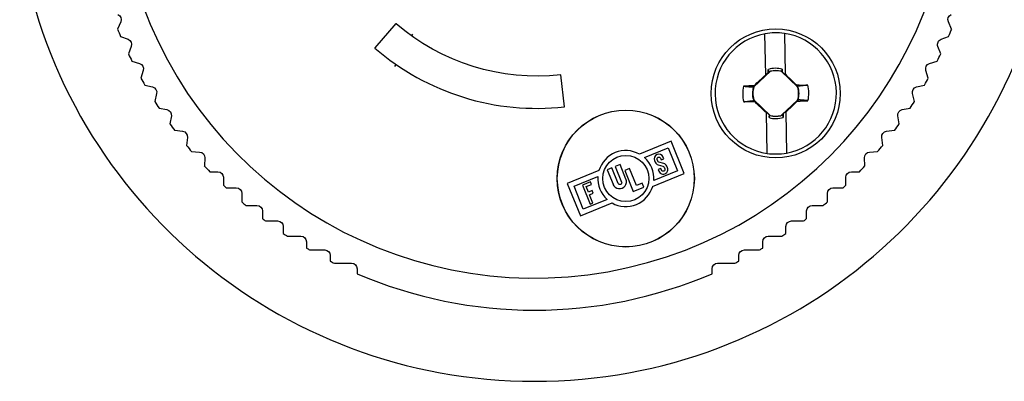
# Paper-space layout 'Layout1' of a CAD drawing. Units: inches. Extents: x 0.2 to 16.6, y 0.2 to 10.6.
# Drawn here: x 5.1 to 7.3, y 6.9 to 7.7 of the extents above; entities that cross this region are included whole.
import ezdxf

# ---------------------------------------------------------------- set-up
doc = ezdxf.new("R2010")
doc.units = ezdxf.units.IN
doc.header["$MEASUREMENT"] = 0
doc.layers.add('Viewport2ForCustomObjects_0', color=7, linetype='Continuous')
doc.layers.add('Visible (ANSI)', color=7, linetype='Continuous', lineweight=25)

# ---------------------------------------------------------------- blocks, each defined once
blk = doc.blocks.new('CustomObjectsInViewport2_0')
at = {"layer": 'Visible (ANSI)'}
for p, q in [((-10002.2703, -10001.7353), (-10002.2774, -10001.7511)), ((-10001.6736, -10001.7393), (-10001.7195, -10001.7921)), ((-10000.4684, -10001.7511), (-10000.4755, -10001.7353)), ((-10001.6374, -10001.7624), (-10001.6395, -10001.7662)), ((-10000.8716, -10001.8503), (-10000.8732, -10001.7615)), ((-10000.8312, -10001.7608), (-10000.8297, -10001.8487)), ((-10002.2708, -10001.7673), (-10002.2545, -10001.7734)), ((-10000.4912, -10001.7734), (-10000.475, -10001.7673)), ((-10002.2476, -10001.7889), (-10002.2537, -10001.8051)), ((-10001.7195, -10001.7921), (-10001.7181, -10001.7905)), ((-10000.4921, -10001.8051), (-10000.4982, -10001.7889)), ((-10002.2461, -10001.8208), (-10002.2295, -10001.8259)), ((-10001.6737, -10001.8278), (-10001.6764, -10001.8327)), ((-10000.5162, -10001.8259), (-10000.4997, -10001.8208)), ((-10002.2217, -10001.841), (-10002.2268, -10001.8575)), ((-10001.308, -10001.9199), (-10001.3159, -10001.8503)), ((-10000.8613, -10001.8426), (-10000.8975, -10001.8767)), ((-10000.8716, -10001.8518), (-10000.866, -10001.8464)), ((-10000.8716, -10001.8503), (-10000.8716, -10001.8518)), ((-10000.866, -10001.8464), (-10000.866, -10001.8388)), ((-10000.8651, -10001.8461), (-10000.866, -10001.8464)), ((-10000.8613, -10001.8426), (-10000.8614, -10001.8425)), ((-10000.838, -10001.8428), (-10000.8379, -10001.8426)), ((-10000.8022, -10001.8773), (-10000.838, -10001.8428)), ((-10000.8362, -10001.8443), (-10000.8355, -10001.8445)), ((-10000.8355, -10001.8445), (-10000.8357, -10001.8383)), ((-10000.8355, -10001.8445), (-10000.8296, -10001.8502)), ((-10000.8296, -10001.8502), (-10000.8297, -10001.8487)), ((-10000.519, -10001.8575), (-10000.5241, -10001.841)), ((-10001.6096, -10001.8659), (-10001.6102, -10001.867)), ((-10002.2183, -10001.8727), (-10002.2014, -10001.8768)), ((-10002.1926, -10001.8914), (-10002.1968, -10001.9082)), ((-10000.8979, -10001.8764), (-10000.8969, -10001.8741)), ((-10000.8975, -10001.8767), (-10000.8979, -10001.8764)), ((-10000.8038, -10001.8756), (-10000.8051, -10001.8725)), ((-10000.8022, -10001.8773), (-10000.8021, -10001.8772)), ((-10000.549, -10001.9082), (-10000.5532, -10001.8914)), ((-10000.5444, -10001.8768), (-10000.5275, -10001.8727)), ((-10000.8976, -10001.9046), (-10000.8978, -10001.9047)), ((-10000.8976, -10001.9046), (-10000.8619, -10001.9391)), ((-10000.8961, -10001.9062), (-10000.8948, -10001.9094)), ((-10000.8386, -10001.9392), (-10000.8024, -10001.9052)), ((-10000.802, -10001.9054), (-10000.803, -10001.9077)), ((-10000.8024, -10001.9052), (-10000.802, -10001.9054)), ((-10002.1873, -10001.9229), (-10002.1703, -10001.926)), ((-10000.8702, -10001.9316), (-10000.8702, -10001.9331)), ((-10000.8644, -10001.9373), (-10000.8702, -10001.9316)), ((-10000.8687, -10002.0211), (-10000.8702, -10001.9331)), ((-10000.8348, -10001.9357), (-10000.8339, -10001.9354)), ((-10000.8282, -10001.9301), (-10000.8339, -10001.9354)), ((-10000.8339, -10001.9354), (-10000.8339, -10001.943)), ((-10000.8282, -10001.9315), (-10000.8282, -10001.9301)), ((-10000.8282, -10001.9315), (-10000.8267, -10002.0203)), ((-10000.5755, -10001.926), (-10000.5585, -10001.9229)), ((-10002.1606, -10001.9399), (-10002.1637, -10001.957)), ((-10000.8644, -10001.9373), (-10000.8641, -10001.9435)), ((-10000.8636, -10001.9376), (-10000.8644, -10001.9373)), ((-10000.8619, -10001.9391), (-10000.862, -10001.9392)), ((-10000.8386, -10001.9392), (-10000.8385, -10001.9394)), ((-10000.582, -10001.957), (-10000.5852, -10001.9399)), ((-10002.1534, -10001.971), (-10002.1362, -10001.9731)), ((-10000.6096, -10001.9731), (-10000.5924, -10001.971)), ((-10002.1257, -10001.9865), (-10002.1278, -10002.0037)), ((-10001.0769, -10001.9947), (-10001.1455, -10002.0226)), ((-10001.0483, -10002.0649), (-10001.0769, -10001.9947)), ((-10000.618, -10002.0037), (-10000.6201, -10001.9865)), ((-10002.1167, -10002.0171), (-10002.0993, -10002.0182)), ((-10001.1346, -10002.0303), (-10001.0831, -10002.0093)), ((-10001.0831, -10002.0093), (-10001.063, -10002.0587)), ((-10000.6464, -10002.0182), (-10000.6291, -10002.0171)), ((-10002.0881, -10002.0309), (-10002.0891, -10002.0482)), ((-10001.1128, -10002.0367), (-10001.1114, -10002.0402)), ((-10001.1055, -10002.0378), (-10001.1069, -10002.0344)), ((-10001.0927, -10002.043), (-10001.1032, -10002.04)), ((-10001.1001, -10002.0316), (-10001.0987, -10002.035)), ((-10001.0987, -10002.035), (-10001.0928, -10002.0326)), ((-10001.0928, -10002.0326), (-10001.0942, -10002.0292)), ((-10000.6566, -10002.0482), (-10000.6577, -10002.0309)), ((-10002.0772, -10002.0609), (-10002.0598, -10002.0609)), ((-10001.2334, -10002.0584), (-10001.302, -10002.0863)), ((-10001.2051, -10002.0526), (-10001.2156, -10002.0569)), ((-10001.2156, -10002.0569), (-10001.2028, -10002.0881)), ((-10001.1914, -10002.0865), (-10001.2051, -10002.0526)), ((-10001.1874, -10002.0454), (-10001.1978, -10002.0496)), ((-10001.1978, -10002.0496), (-10001.1841, -10002.0835)), ((-10001.1747, -10002.0767), (-10001.1874, -10002.0454)), ((-10001.1669, -10002.054), (-10001.1773, -10002.0583)), ((-10001.1773, -10002.0583), (-10001.1589, -10002.1036)), ((-10001.1521, -10002.0905), (-10001.1669, -10002.054)), ((-10001.063, -10002.0587), (-10001.1145, -10002.0797)), ((-10001.1049, -10002.046), (-10001.0944, -10002.0491)), ((-10001.0989, -10002.0541), (-10001.1048, -10002.0564)), ((-10001.1048, -10002.0564), (-10001.1034, -10002.0599)), ((-10001.0975, -10002.0575), (-10001.0989, -10002.0541)), ((-10001.092, -10002.0512), (-10001.0906, -10002.0547)), ((-10001.0848, -10002.0523), (-10001.0862, -10002.0489)), ((-10000.6859, -10002.0609), (-10000.6686, -10002.0609)), ((-10002.0478, -10002.0729), (-10002.0478, -10002.0902)), ((-10001.2873, -10002.0925), (-10001.2357, -10002.0715)), ((-10001.2518, -10002.0826), (-10001.2693, -10002.0897)), ((-10001.2494, -10002.0884), (-10001.2518, -10002.0826)), ((-10001.1395, -10002.0854), (-10001.1521, -10002.0905)), ((-10001.1359, -10002.0943), (-10001.1395, -10002.0854)), ((-10001.1169, -10002.0928), (-10001.0483, -10002.0649)), ((-10000.6979, -10002.0902), (-10000.6979, -10002.0729)), ((-10002.0419, -10002.0959), (-10002.0199, -10002.0959)), ((-10001.302, -10002.0863), (-10001.2733, -10002.1566)), ((-10001.2672, -10002.1419), (-10001.2873, -10002.0925)), ((-10001.2693, -10002.0897), (-10001.2523, -10002.1314)), ((-10001.2611, -10002.0931), (-10001.2494, -10002.0884)), ((-10001.2562, -10002.1052), (-10001.2611, -10002.0931)), ((-10001.248, -10002.1019), (-10001.2562, -10002.1052)), ((-10001.2456, -10002.1077), (-10001.248, -10002.1019)), ((-10001.1589, -10002.1036), (-10001.1359, -10002.0943)), ((-10000.7259, -10002.0959), (-10000.7039, -10002.0959)), ((-10002.0079, -10002.1079), (-10002.0079, -10002.1264)), ((-10001.2156, -10002.1209), (-10001.2672, -10002.1419)), ((-10001.2538, -10002.1111), (-10001.2456, -10002.1077)), ((-10001.2465, -10002.129), (-10001.2538, -10002.1111)), ((-10000.7379, -10002.1264), (-10000.7379, -10002.1079)), ((-10001.9988, -10002.1341), (-10001.9749, -10002.1341)), ((-10001.9629, -10002.1461), (-10001.9629, -10002.1628)), ((-10001.2733, -10002.1566), (-10001.2048, -10002.1286)), ((-10001.2523, -10002.1314), (-10001.2465, -10002.129)), ((-10000.7829, -10002.1628), (-10000.7829, -10002.1461)), ((-10000.7709, -10002.1341), (-10000.7469, -10002.1341)), ((-10001.9564, -10002.1677), (-10001.9301, -10002.1677)), ((-10000.8157, -10002.1677), (-10000.7894, -10002.1677)), ((-10001.9181, -10002.1797), (-10001.9181, -10002.1948)), ((-10000.8277, -10002.1948), (-10000.8277, -10002.1797)), ((-10001.909, -10002.2009), (-10001.8798, -10002.2009)), ((-10001.8678, -10002.2129), (-10001.8678, -10002.2266)), ((-10000.878, -10002.2266), (-10000.878, -10002.2129)), ((-10000.866, -10002.2009), (-10000.8368, -10002.2009)), ((-10001.8608, -10002.2306), (-10001.828, -10002.2306)), ((-10000.9178, -10002.2306), (-10000.885, -10002.2306)), ((-10001.816, -10002.2426), (-10001.816, -10002.2549)), ((-10000.9298, -10002.2549), (-10000.9298, -10002.2426)), ((-10001.8071, -10002.2594), (-10001.7699, -10002.2594)), ((-10001.7579, -10002.2714), (-10001.7579, -10002.2822)), ((-10000.9879, -10002.2822), (-10000.9879, -10002.2714)), ((-10000.9759, -10002.2594), (-10000.9387, -10002.2594))]:
    blk.add_line(p, q, dxfattribs=at)
for centre, radius in [((-10000.8499, -10001.8909), 0.14), ((-10001.1751, -10002.0756), 0.1487), ((-10001.1751, -10002.0756), 0.1485), ((-10001.1751, -10002.0756), 0.05)]:
    blk.add_circle(centre, radius, dxfattribs=at)
for centre, radius, start, end in [((-10001.3729, -10001.3859), 0.906, 26.7487, 8.2513), ((-10001.3729, -10001.3859), 1.13, 188.8007, 351.1993), ((-10001.3729, -10001.3859), 0.9755, 201.9881, 203.0119), ((-10000.8499, -10001.8909), 0.1315, 100.1892, 261.8108), ((-10000.8499, -10001.8909), 0.1315, 81.8108, 100.1892), ((-10000.8499, -10001.8909), 0.1315, 280.1892, 81.8108), ((-10001.3729, -10001.3859), 0.9755, 336.9881, 338.0119), ((-10001.3729, -10001.3859), 0.9755, 205.4496, 206.4735), ((-10001.3685, -10001.3883), 0.535, 229.0386, 276.4614), ((-10001.3729, -10001.3859), 0.9755, 333.5265, 334.5504), ((-10000.8499, -10001.8909), 0.0545, 74.9004, 107.0996), ((-10000.8499, -10001.8909), 0.0496, 76.0374, 103.2336), ((-10001.3729, -10001.3859), 0.9755, 208.9111, 209.935), ((-10001.3729, -10001.3859), 0.9755, 330.065, 331.0889), ((-10000.8499, -10001.8909), 0.0717, 167.3451, 194.6549), ((-10000.8499, -10001.8909), 0.0496, 163.3085, 195.9626), ((-10000.8499, -10001.8909), 0.0496, 343.3085, 15.9626), ((-10000.8499, -10001.8909), 0.0717, 347.3451, 14.6549), ((-10001.3729, -10001.3859), 0.9755, 212.3727, 213.3966), ((-10001.3729, -10001.3859), 0.9755, 326.6034, 327.6273), ((-10001.3729, -10001.3859), 0.9755, 215.8342, 216.8581), ((-10000.8499, -10001.8909), 0.0545, 254.9004, 287.0996), ((-10000.8499, -10001.8909), 0.0496, 256.0374, 283.2336), ((-10001.3729, -10001.3859), 0.9755, 323.1419, 324.1658), ((-10001.3729, -10001.3859), 0.9755, 219.2958, 220.3196), ((-10001.1751, -10002.0756), 0.0607, 60.7743, 163.5457), ((-10000.8499, -10001.8909), 0.1315, 261.8108, 280.1892), ((-10001.3729, -10001.3859), 0.9755, 319.6804, 320.7042), ((-10001.1751, -10002.0756), 0.0608, 356.127, 48.193), ((-10001.1035, -10002.033), 0.01, 22.16, 202.16), ((-10001.1021, -10002.0364), 0.01, 202.16, 253.6088), ((-10001.3729, -10001.3859), 0.9755, 222.7573, 223.7812), ((-10001.0941, -10002.0561), 0.01, 202.16, 22.16), ((-10001.0955, -10002.0526), 0.01, 22.16, 73.6088), ((-10001.3729, -10001.3859), 0.9755, 316.2188, 317.2427), ((-10001.1751, -10002.0756), 0.0607, 176.127, 228.193), ((-10001.1888, -10002.0824), 0.0152, 202.16, 22.16), ((-10001.3729, -10001.3859), 0.9755, 226.2188, 226.7028), ((-10001.1751, -10002.0756), 0.0608, 240.7743, 343.5457), ((-10001.3729, -10001.3859), 0.9755, 313.2972, 313.7812), ((-10001.3729, -10001.3859), 0.9755, 229.3869, 230.0837), ((-10001.3729, -10001.3859), 0.9755, 309.9163, 310.6131), ((-10001.3729, -10001.3859), 0.9755, 232.7843, 233.2625), ((-10001.3729, -10001.3859), 0.9755, 306.7375, 307.2157), ((-10001.3729, -10001.3859), 0.9755, 236.0222, 236.6659), ((-10001.3729, -10001.3859), 0.9755, 303.3341, 303.9778), ((-10001.3729, -10001.3859), 0.9755, 239.5168, 239.9896), ((-10001.3729, -10001.3859), 0.9755, 300.0104, 300.4832), ((-10001.3729, -10001.3859), 0.9755, 242.9819, 243.5675), ((-10001.3729, -10001.3859), 0.9755, 296.4325, 297.0181), ((-10001.3729, -10001.3859), 0.9755, 246.7546, 293.2454)]:
    blk.add_arc(centre, radius, start, end, dxfattribs=at)
at = {"layer": 'Visible (ANSI)', "extrusion": (0, 0, -1)}
for centre, radius, start, end in [((10002.2813, -10001.7304), 0.012, 114.2308, 204.2308), ((10000.4645, -10001.7304), 0.012, 335.7692, 65.7692), ((10001.3685, -10001.3883), 0.465, 263.5444, 310.9556), ((10002.2588, -10001.7846), 0.012, 110.7692, 200.7692), ((10000.487, -10001.7846), 0.012, 339.2308, 69.2308), ((10001.3685, -10001.3883), 0.535, 311, 311.004), ((10002.2331, -10001.8374), 0.012, 107.3077, 197.3077), ((10000.5127, -10001.8374), 0.012, 342.6923, 72.6923), ((10000.8499, -10001.8909), 0.0498, 76.7133, 104.0156), ((10002.2043, -10001.8885), 0.012, 103.8462, 193.8462), ((10000.8499, -10001.8909), 0.0498, 343.9844, 16.0736), ((10000.8499, -10001.8909), 0.0498, 163.9844, 196.0736), ((10000.5415, -10001.8885), 0.012, 346.1538, 76.1538), ((10002.1724, -10001.9378), 0.012, 100.3846, 190.3846), ((10000.5734, -10001.9378), 0.012, 349.6154, 79.6154), ((10000.8499, -10001.8909), 0.0498, 256.7133, 284.0156), ((10002.1376, -10001.985), 0.012, 96.9231, 186.9231), ((10000.6081, -10001.985), 0.012, 353.0769, 83.0769), ((10002.1001, -10002.0301), 0.012, 93.4615, 183.4615), ((10000.6457, -10002.0301), 0.012, 356.5385, 86.5385), ((10001.1035, -10002.033), 0.00371, 337.84, 157.84), ((10001.1021, -10002.0364), 0.00371, 286.3912, 337.84), ((10002.0598, -10002.0729), 0.012, 90, 180), ((10001.0941, -10002.0561), 0.00371, 157.84, 337.84), ((10001.0955, -10002.0526), 0.00371, 106.3912, 157.84), ((10000.6859, -10002.0729), 0.012, 0, 90), ((10001.1877, -10002.085), 0.00394, 157.84, 337.84), ((10002.0199, -10002.1079), 0.012, 90, 180), ((10000.7259, -10002.1079), 0.012, 0, 90), ((10001.9749, -10002.1461), 0.012, 90, 180), ((10000.7709, -10002.1461), 0.012, 0, 90), ((10001.9301, -10002.1797), 0.012, 90, 180), ((10000.8157, -10002.1797), 0.012, 0, 90), ((10001.8798, -10002.2129), 0.012, 90, 180), ((10000.866, -10002.2129), 0.012, 0, 90), ((10001.828, -10002.2426), 0.012, 90, 180), ((10000.9178, -10002.2426), 0.012, 0, 90), ((10001.7699, -10002.2714), 0.012, 90, 180), ((10000.9759, -10002.2714), 0.012, 0, 90)]:
    blk.add_arc(centre, radius, start, end, dxfattribs=at)
for centre, major_axis, ratio, start_param, end_param in [((-10000.8758, -10001.8635), (0.1873, 0.1763), 0.026177, 4.624273, 4.759119), ((-10000.8237, -10001.8638), (0.185, -0.1787), 0.026177, 4.655067, 4.787943), ((-10000.8507, -10001.8683), (-0.0018, 0.0528), 0.903714, 4.57601, 4.590012), ((-10000.8499, -10001.8881), (0.26, 0), 0.061049, 4.885689, 4.982372), ((-10000.8499, -10001.8938), (-0.26, 0), 0.061049, 4.885689, 4.982372), ((-10000.8761, -10001.9181), (-0.185, 0.1787), 0.026177, 4.655067, 4.787943), ((-10000.8241, -10001.9184), (-0.1873, -0.1763), 0.026177, 4.624273, 4.759119), ((-10000.8491, -10001.9135), (0.0018, -0.0528), 0.903714, 4.57601, 4.590012)]:
    blk.add_ellipse(centre, major_axis=major_axis, ratio=ratio, start_param=start_param, end_param=end_param, dxfattribs=at)
at = {"layer": 'Visible (ANSI)'}
for centre, major_axis in [((-10000.85, -10001.8881), (-0.2598, -0.0091)), ((-10000.8498, -10001.8938), (0.2598, 0.0091))]:
    blk.add_ellipse(centre, major_axis=major_axis, ratio=0.061049, start_param=4.891495, end_param=4.982372, dxfattribs=at)
for points in [[(-10001.6733, -10001.7395), (-10001.6735, -10001.7393), (-10001.6736, -10001.7393), (-10001.6736, -10001.7393)], [(-10001.7195, -10001.7921), (-10001.7195, -10001.7921), (-10001.7194, -10001.7922), (-10001.7192, -10001.7923)], [(-10001.3159, -10001.8503), (-10001.3159, -10001.8503), (-10001.316, -10001.8504), (-10001.3162, -10001.8504)], [(-10000.8379, -10001.8426), (-10000.8373, -10001.8431), (-10000.8368, -10001.8437), (-10000.8362, -10001.8443)], [(-10000.8038, -10001.8756), (-10000.8032, -10001.8761), (-10000.8026, -10001.8767), (-10000.8021, -10001.8772)], [(-10000.8961, -10001.9062), (-10000.8967, -10001.9057), (-10000.8972, -10001.9052), (-10000.8978, -10001.9047)], [(-10001.3083, -10001.9199), (-10001.3081, -10001.9199), (-10001.308, -10001.9199), (-10001.308, -10001.9199)], [(-10000.862, -10001.9392), (-10000.8625, -10001.9387), (-10000.8631, -10001.9381), (-10000.8636, -10001.9376)]]:
    blk.add_open_spline(points, degree=3, dxfattribs=at)
for points, knots in [([(-10000.866, -10001.8388), (-10000.8658, -10001.84), (-10000.8657, -10001.8412), (-10000.8655, -10001.8424), (-10000.8654, -10001.8436), (-10000.8652, -10001.8449), (-10000.8651, -10001.8461)], [0, 0, 0, 0, 0.49157, 0.49157, 0.49157, 1, 1, 1, 1]), ([(-10000.8357, -10001.8383), (-10000.8358, -10001.8395), (-10000.8359, -10001.8407), (-10000.836, -10001.8419), (-10000.8361, -10001.8427), (-10000.8362, -10001.8435), (-10000.8362, -10001.8443)], [0, 0, 0, 0, 0.603053, 0.603053, 0.603053, 1, 1, 1, 1]), ([(-10000.8339, -10001.943), (-10000.8341, -10001.9418), (-10000.8342, -10001.9406), (-10000.8343, -10001.9394), (-10000.8345, -10001.9382), (-10000.8346, -10001.937), (-10000.8348, -10001.9357)], [0, 0, 0, 0, 0.49157, 0.49157, 0.49157, 1, 1, 1, 1]), ([(-10000.8641, -10001.9435), (-10000.864, -10001.9424), (-10000.8639, -10001.9412), (-10000.8638, -10001.94), (-10000.8638, -10001.9392), (-10000.8637, -10001.9384), (-10000.8636, -10001.9376)], [0, 0, 0, 0, 0.603053, 0.603053, 0.603053, 1, 1, 1, 1])]:
    blk.add_open_spline(points, degree=3, knots=knots, dxfattribs=at)
for points, weights in [([(-10000.8651, -10001.8461), (-10000.8633, -10001.8443), (-10000.8614, -10001.8425)], [1.54925151108, 1.52952928733, 1.50530305732]), ([(-10000.9199, -10001.8752), (-10000.9068, -10001.8764), (-10000.8978, -10001.8771)], [1.06675935483, 1.10121075521, 1.09742961578]), ([(-10000.7806, -10001.8728), (-10000.7944, -10001.8745), (-10000.8038, -10001.8756)], [1.0671142917, 1.10379446925, 1.09696547206]), ([(-10000.9193, -10001.9091), (-10000.9054, -10001.9074), (-10000.8961, -10001.9062)], [1.0671142917, 1.10379446925, 1.09696547206]), ([(-10000.78, -10001.9066), (-10000.7931, -10001.9055), (-10000.8021, -10001.9047)], [1.06675935483, 1.10121075521, 1.09742961578]), ([(-10000.8348, -10001.9357), (-10000.8366, -10001.9375), (-10000.8385, -10001.9394)], [1.54925151108, 1.52952928733, 1.50530305732])]:
    blk.add_rational_spline(points, weights, degree=2, dxfattribs=at)

psp = doc.layouts.get("Layout1")

# ---------------------------------------------------------------- block references
at = {"layer": 'Viewport2ForCustomObjects_0'}
psp.add_blockref('CustomObjectsInViewport2_0', (10007.6265, 10009.4096), dxfattribs=at)

doc.saveas('drawing.dxf')
